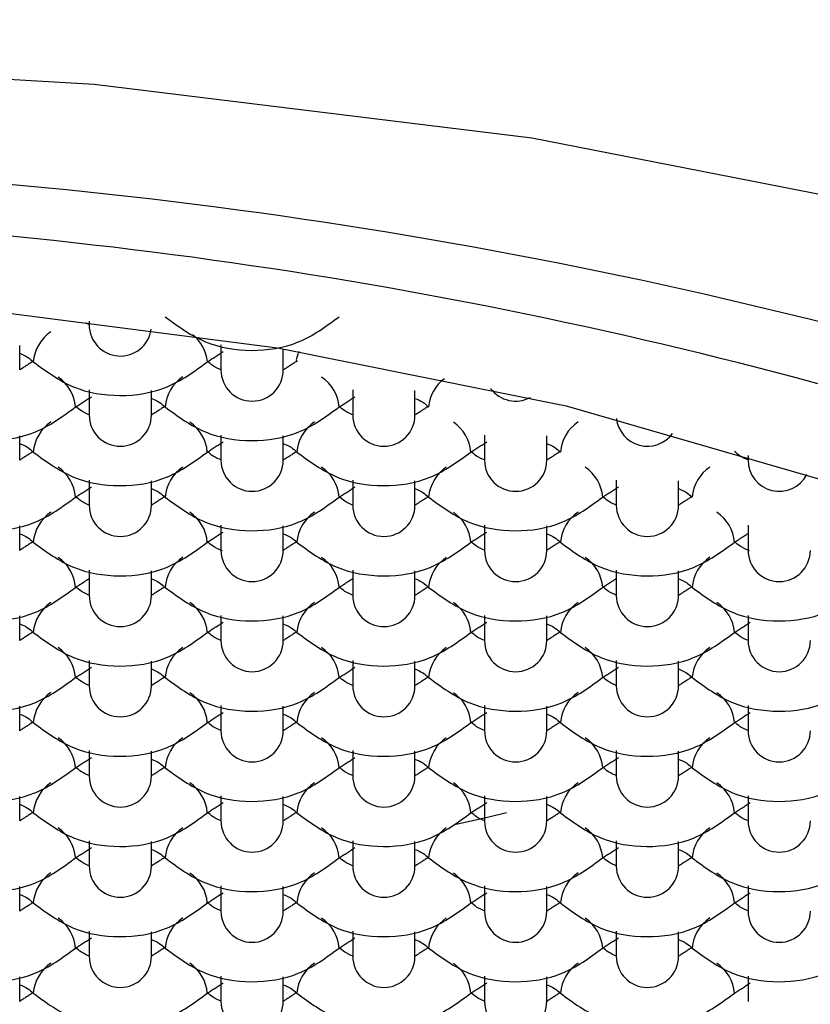
# Model space of a CAD drawing. Units: millimetres. Extents: x -591 to 210, y -4 to 391.
# Drawn here: x 64 to 65, y 66 to 68 of the extents above; entities that cross this region are included whole.
import ezdxf

# ---------------------------------------------------------------- set-up
doc = ezdxf.new("R2010")
doc.units = ezdxf.units.MM
doc.layers.add('A1', color=7, linetype='Continuous')
doc.layers.add('DIM', color=6, linetype='Continuous')
doc.styles.add('勝泰-1.5', font='simplex.shx', dxfattribs={"height": 1.5, "bigfont": 'chineset.shx'})
doc.dimstyles.new('比例1／4', dxfattribs={"dimtxt": 1.5, "dimasz": 2, "dimexe": 1.25, "dimexo": 0.625, "dimgap": 0.5, "dimtad": 1, "dimdec": 0, "dimlfac": 4, "dimdsep": 46, "dimtxsty": '勝泰-1.5', "dimcen": 2.5, "dimadec": 0, "dimazin": 0, "dimtfac": 1, "dimtdec": 0, "dimtmove": 0, "dimatfit": 3, "dimfxl": 0, "dimfrac": 1, "dimarcsym": 0})

# ---------------------------------------------------------------- blocks, each defined once
blk = doc.blocks.new('*D725')
at = {"layer": 'Defpoints', "color": 0}
for p in [(35.5426, 67.5899), (90.5422, 67.5049), (90.5422, 42.4764)]:
    blk.add_point(p, dxfattribs=at)
at = {"layer": 'DIM', "color": 0, "lineweight": -2}
for p, q in [((35.5426, 66.9649), (35.5426, 41.2264)), ((90.5422, 66.8799), (90.5422, 41.2264)), ((37.5426, 42.4764), (88.5422, 42.4764))]:
    blk.add_line(p, q, dxfattribs=at)
at = {"layer": 'DIM', "color": 0}
for points in [[(37.5426, 42.8097), (37.5426, 42.143), (35.5426, 42.4764)], [(88.5422, 42.143), (88.5422, 42.8097), (90.5422, 42.4764)]]:
    blk.add_solid(points, dxfattribs=at)
at = {"layer": 'DIM', "color": 0, "insert": (63.0424, 44.7264), "char_height": 1.5, "attachment_point": 5, "style": '勝泰-1.5'}
blk.add_mtext('220 [8{\\H1.000000x;\\S11#16;}]', dxfattribs=at)

msp = doc.modelspace()

# ---------------------------------------------------------------- linework, layer by layer
at = {"layer": 'A1'}
for p, q in [((63.8384, 67.2786), (63.8384, 67.2741)), ((63.7547, 67.2198), (63.7547, 67.2493)), ((63.9972, 67.2501), (63.9972, 67.2198)), ((64.0722, 67.2198), (64.0722, 67.2452)), ((63.8384, 67.1958), (63.8384, 67.1655)), ((63.9134, 67.1655), (63.9134, 67.195)), ((64.1559, 67.1958), (64.1559, 67.1655)), ((64.2309, 67.1655), (64.2309, 67.195)), ((63.7547, 67.1112), (63.7547, 67.1407)), ((63.9972, 67.1415), (63.9972, 67.1112)), ((64.0722, 67.1112), (64.0722, 67.1407)), ((64.3147, 67.1415), (64.3147, 67.1112)), ((64.3897, 67.1112), (64.3897, 67.1407)), ((64.6163, 67.1218), (64.6157, 67.121)), ((64.6322, 67.1167), (64.6322, 67.1112)), ((63.8384, 67.0872), (63.8384, 67.0569)), ((63.9134, 67.0569), (63.9134, 67.0864)), ((64.1559, 67.0872), (64.1559, 67.0569)), ((64.2309, 67.0569), (64.2309, 67.0864)), ((64.4734, 67.0872), (64.4734, 67.0569)), ((64.5484, 67.0569), (64.5484, 67.0864)), ((63.7547, 67.0026), (63.7547, 67.0322)), ((63.9972, 67.0329), (63.9972, 67.0026)), ((64.0722, 67.0026), (64.0722, 67.0322)), ((64.3147, 67.0329), (64.3147, 67.0026)), ((64.3897, 67.0026), (64.3897, 67.0322)), ((64.6322, 67.0329), (64.6322, 67.0026)), ((63.8384, 66.9786), (63.8384, 66.9483)), ((63.9134, 66.9483), (63.9134, 66.9779)), ((64.1559, 66.9786), (64.1559, 66.9483)), ((64.2309, 66.9483), (64.2309, 66.9779)), ((64.4734, 66.9786), (64.4734, 66.9483)), ((64.5484, 66.9483), (64.5484, 66.9779)), ((63.7547, 66.894), (63.7547, 66.9236)), ((63.9972, 66.9243), (63.9972, 66.894)), ((64.0722, 66.894), (64.0722, 66.9236)), ((64.3147, 66.9243), (64.3147, 66.894)), ((64.3897, 66.894), (64.3897, 66.9236)), ((64.6322, 66.9243), (64.6322, 66.894)), ((63.8384, 66.87), (63.8384, 66.8397)), ((63.9134, 66.8397), (63.9134, 66.8693)), ((64.1559, 66.87), (64.1559, 66.8397)), ((64.2309, 66.8397), (64.2309, 66.8693)), ((64.4734, 66.87), (64.4734, 66.8397)), ((64.5484, 66.8397), (64.5484, 66.8693)), ((63.9972, 66.8157), (63.9972, 66.7854)), ((64.3147, 66.8157), (64.3147, 66.7854)), ((64.6322, 66.8157), (64.6322, 66.7854)), ((63.7547, 66.7854), (63.7547, 66.815)), ((64.0722, 66.7854), (64.0722, 66.815)), ((64.3897, 66.7854), (64.3897, 66.815)), ((63.8384, 66.7615), (63.8384, 66.7311)), ((63.9134, 66.7311), (63.9134, 66.7607)), ((64.1559, 66.7615), (64.1559, 66.7311)), ((64.2309, 66.7311), (64.2309, 66.7607)), ((64.4734, 66.7615), (64.4734, 66.7311)), ((64.5484, 66.7311), (64.5484, 66.7607)), ((63.7547, 66.6768), (63.7547, 66.7064)), ((63.9972, 66.7072), (63.9972, 66.6768)), ((64.0722, 66.6768), (64.0722, 66.7064)), ((64.3147, 66.7072), (64.3147, 66.6768)), ((64.3897, 66.6768), (64.3897, 66.7064)), ((64.6322, 66.7072), (64.6322, 66.6768)), ((63.8384, 66.6529), (63.8384, 66.6225)), ((63.9134, 66.6225), (63.9134, 66.6521)), ((64.1559, 66.6529), (64.1559, 66.6225)), ((64.2309, 66.6225), (64.2309, 66.6521)), ((64.4734, 66.6529), (64.4734, 66.6225)), ((64.5484, 66.6225), (64.5484, 66.6521)), ((63.7547, 66.5682), (63.7547, 66.5978)), ((63.9972, 66.5986), (63.9972, 66.5682)), ((64.0722, 66.5682), (64.0722, 66.5978)), ((64.3147, 66.5986), (64.3147, 66.5682)), ((64.3897, 66.5682), (64.3897, 66.5978)), ((64.6322, 66.5986), (64.6322, 66.5682)), ((63.8384, 66.5443), (63.8384, 66.5139)), ((63.9134, 66.5139), (63.9134, 66.5435)), ((64.1559, 66.5443), (64.1559, 66.5139)), ((64.2309, 66.5139), (64.2309, 66.5435)), ((64.4734, 66.5443), (64.4734, 66.5139)), ((64.5484, 66.5139), (64.5484, 66.5435)), ((63.7547, 66.4596), (63.7547, 66.4892)), ((63.9972, 66.49), (63.9972, 66.4596)), ((64.0722, 66.4596), (64.0722, 66.4892)), ((64.3147, 66.49), (64.3147, 66.4596)), ((64.3897, 66.4596), (64.3897, 66.4892)), ((64.6322, 66.49), (64.6322, 66.4596))]:
    msp.add_line(p, q, dxfattribs=at)
at = {"layer": 'A1', "flags": 128}
for points in [[(63.2922, 67.5959), (63.8445, 67.564), (64.3718, 67.4994), (64.8578, 67.4042), (65.2872, 67.2812), (65.6468, 67.1343), (65.9253, 66.9681), (66.1141, 66.7877), (66.2073, 66.5988)], [(63.2922, 67.3211), (63.6881, 67.295), (64.0654, 67.2464), (64.4132, 67.1766), (64.7215, 67.0877), (64.9814, 66.9823), (65.1854, 66.8633), (65.3276, 66.7342), (65.404, 66.5988)], [(64.0914, 67.242), (64.0897, 67.2388), (64.0877, 67.232), (64.0886, 67.2296)], [(64.3413, 66.6864), (64.32, 66.6815), (64.2804, 66.6726)], [(64.3413, 66.6864), (64.32, 66.6815), (64.2804, 66.6726)]]:
    msp.add_lwpolyline(points, dxfattribs=at)
at = {"layer": 'A1'}
for centre, radius, start, end in [((63.1811, 61.1674), 6.3007, 73.86818, 88.98962), ((63.1744, 61.5068), 5.9015, 73.93214, 88.85701), ((63.8759, 67.2741), 0.0375, 180, 352.2723), ((63.8193, 67.2256), 0.0484, 123.8671, 175.266), ((63.9361, 67.2262), 0.0448, 4.3065, 53.0957), ((64.0347, 67.2198), 0.0375, 180, 0), ((63.774, 67.1713), 0.0482, 4.7137, 55.9683), ((63.9781, 67.1713), 0.0484, 123.8671, 175.266), ((64.0915, 67.1713), 0.0482, 4.7137, 55.9683), ((64.2935, 67.1717), 0.0463, 125.6081, 175.4957), ((64.3522, 67.2198), 0.0375, 216.255, 298.4216), ((63.8759, 67.1655), 0.0375, 180, 0), ((64.1934, 67.1655), 0.0375, 180, 0), ((64.5109, 67.1655), 0.0375, 186.1069, 323.8677), ((63.8193, 67.117), 0.0484, 123.8671, 175.266), ((63.9327, 67.117), 0.0482, 4.7137, 55.9683), ((64.1368, 67.117), 0.0484, 123.8671, 175.266), ((64.2502, 67.117), 0.0482, 4.7137, 55.9683), ((64.4543, 67.117), 0.0484, 123.8671, 175.266), ((63.774, 67.0628), 0.0482, 4.7137, 55.9683), ((63.9781, 67.0627), 0.0484, 123.8671, 175.266), ((64.0347, 67.1112), 0.0375, 180, 0), ((64.0915, 67.0628), 0.0482, 4.7137, 55.9683), ((64.2956, 67.0627), 0.0484, 123.8671, 175.266), ((64.3522, 67.1112), 0.0375, 180, 0), ((64.409, 67.0628), 0.0482, 4.7137, 55.9683), ((64.6131, 67.0627), 0.0484, 123.8671, 175.266), ((64.6697, 67.1112), 0.0375, 180, 332.6844), ((63.8759, 67.0569), 0.0375, 180, 0), ((64.1934, 67.0569), 0.0375, 180, 0), ((64.5109, 67.0569), 0.0375, 180, 0), ((63.8193, 67.0084), 0.0484, 123.8671, 175.266), ((63.9327, 67.0085), 0.0482, 4.7137, 55.9683), ((64.1368, 67.0084), 0.0484, 123.8671, 175.266), ((64.2502, 67.0085), 0.0482, 4.7137, 55.9683), ((64.4543, 67.0084), 0.0484, 123.8671, 175.266), ((64.5677, 67.0085), 0.0482, 4.7137, 55.9683), ((63.774, 66.9542), 0.0482, 4.7137, 55.9683), ((63.9781, 66.9541), 0.0484, 123.8671, 175.266), ((64.0347, 67.0026), 0.0375, 180, 0), ((64.0915, 66.9542), 0.0482, 4.7137, 55.9683), ((64.2956, 66.9541), 0.0484, 123.8671, 175.266), ((64.3522, 67.0026), 0.0375, 180, 0), ((64.409, 66.9542), 0.0482, 4.7137, 55.9683), ((64.6131, 66.9541), 0.0484, 123.8671, 175.266), ((64.6697, 67.0026), 0.0375, 180, 0), ((63.8759, 66.9483), 0.0375, 180, 0), ((64.1934, 66.9483), 0.0375, 180, 0), ((64.5109, 66.9483), 0.0375, 180, 0), ((63.8193, 66.8998), 0.0484, 123.8671, 175.266), ((63.9327, 66.8999), 0.0482, 4.7137, 55.9683), ((64.1368, 66.8998), 0.0484, 123.8671, 175.266), ((64.2502, 66.8999), 0.0482, 4.7137, 55.9683), ((64.4543, 66.8998), 0.0484, 123.8671, 175.266), ((64.5677, 66.8999), 0.0482, 4.7137, 55.9683), ((64.0347, 66.894), 0.0375, 180, 0), ((64.3522, 66.894), 0.0375, 180, 0), ((64.6697, 66.894), 0.0375, 180, 0), ((63.774, 66.8456), 0.0482, 4.7137, 55.9683), ((63.9781, 66.8455), 0.0484, 123.8671, 175.266), ((64.0915, 66.8456), 0.0482, 4.7137, 55.9683), ((64.2956, 66.8455), 0.0484, 123.8671, 175.266), ((64.409, 66.8456), 0.0482, 4.7137, 55.9683), ((64.6131, 66.8455), 0.0484, 123.8671, 175.266), ((63.8759, 66.8397), 0.0375, 180, 0), ((64.1934, 66.8397), 0.0375, 180, 0), ((64.5109, 66.8397), 0.0375, 180, 0), ((63.8193, 66.7912), 0.0484, 123.8671, 175.266), ((63.9327, 66.7913), 0.0482, 4.7137, 55.9683), ((64.1368, 66.7912), 0.0484, 123.8671, 175.266), ((64.2502, 66.7913), 0.0482, 4.7137, 55.9683), ((64.4543, 66.7912), 0.0484, 123.8671, 175.266), ((64.5677, 66.7913), 0.0482, 4.7137, 55.9683), ((64.0347, 66.7854), 0.0375, 180, 0), ((64.3522, 66.7854), 0.0375, 180, 0), ((64.6697, 66.7854), 0.0375, 180, 0), ((63.774, 66.737), 0.0482, 4.7137, 55.9683), ((63.9781, 66.7369), 0.0484, 123.8671, 175.266), ((64.0915, 66.737), 0.0482, 4.7137, 55.9683), ((64.2956, 66.7369), 0.0484, 123.8671, 175.266), ((64.409, 66.737), 0.0482, 4.7137, 55.9683), ((64.6131, 66.7369), 0.0484, 123.8671, 175.266), ((63.8193, 66.6827), 0.0484, 123.8671, 175.266), ((63.8759, 66.7311), 0.0375, 180, 0), ((63.9327, 66.6827), 0.0482, 4.7137, 55.9683), ((64.1368, 66.6827), 0.0484, 123.8671, 175.266), ((64.1934, 66.7311), 0.0375, 180, 0), ((64.2502, 66.6827), 0.0482, 4.7137, 55.9683), ((64.4543, 66.6827), 0.0484, 123.8671, 175.266), ((64.5109, 66.7311), 0.0375, 180, 0), ((64.5677, 66.6827), 0.0482, 4.7137, 55.9683), ((64.0347, 66.6768), 0.0375, 180, 0), ((64.3522, 66.6768), 0.0375, 180, 0), ((64.6697, 66.6768), 0.0375, 180, 0), ((63.774, 66.6284), 0.0482, 4.7137, 55.9683), ((63.9781, 66.6284), 0.0484, 123.8671, 175.266), ((64.0915, 66.6284), 0.0482, 4.7137, 55.9683), ((64.2956, 66.6284), 0.0484, 123.8671, 175.266), ((64.409, 66.6284), 0.0482, 4.7137, 55.9683), ((64.6131, 66.6284), 0.0484, 123.8671, 175.266), ((63.8193, 66.5741), 0.0484, 123.8671, 175.266), ((63.8759, 66.6225), 0.0375, 180, 0), ((63.9327, 66.5741), 0.0482, 4.7137, 55.9683), ((64.1368, 66.5741), 0.0484, 123.8671, 175.266), ((64.1934, 66.6225), 0.0375, 180, 0), ((64.2502, 66.5741), 0.0482, 4.7137, 55.9683), ((64.4543, 66.5741), 0.0484, 123.8671, 175.266), ((64.5109, 66.6225), 0.0375, 180, 0), ((64.5677, 66.5741), 0.0482, 4.7137, 55.9683), ((64.0347, 66.5682), 0.0375, 180, 0), ((64.3522, 66.5682), 0.0375, 180, 0), ((64.6697, 66.5682), 0.0375, 180, 0), ((63.774, 66.5198), 0.0482, 4.7137, 55.9683), ((63.9781, 66.5198), 0.0484, 123.8671, 175.266), ((64.0915, 66.5198), 0.0482, 4.7137, 55.9683), ((64.2956, 66.5198), 0.0484, 123.8671, 175.266), ((64.409, 66.5198), 0.0482, 4.7137, 55.9683), ((64.6131, 66.5198), 0.0484, 123.8671, 175.266), ((63.8759, 66.5139), 0.0375, 180, 0), ((64.1934, 66.5139), 0.0375, 180, 0), ((64.5109, 66.5139), 0.0375, 180, 0), ((63.8193, 66.4655), 0.0484, 123.8671, 175.266), ((63.9327, 66.4655), 0.0482, 4.7137, 55.9683), ((64.1368, 66.4655), 0.0484, 123.8671, 175.266), ((64.2502, 66.4655), 0.0482, 4.7137, 55.9683), ((64.4543, 66.4655), 0.0484, 123.8671, 175.266), ((64.5677, 66.4655), 0.0482, 4.7137, 55.9683), ((64.0347, 66.4596), 0.0375, 180, 0), ((64.3522, 66.4596), 0.0375, 180, 0)]:
    msp.add_arc(centre, radius, start, end, dxfattribs=at)
for points, degree in [([(67.4294, 69.5049), (67.4294, 66.7619), (66.0588, 65.3467), (63.3175, 65.2592)], 3), ([(63.8392, 67.274), (63.8338, 67.2767)], 1), ([(63.7711, 67.2304), (63.7547, 67.2198)], 1), ([(63.9808, 67.2296), (63.9998, 67.2419)], 1), ([(64.0886, 67.2304), (64.0722, 67.2198)], 1), ([(63.822, 67.1753), (63.8411, 67.1876)], 1), ([(64.1395, 67.1753), (64.1586, 67.1876)], 1), ([(63.9298, 67.1761), (63.9134, 67.1655)], 1), ([(64.2473, 67.1761), (64.2309, 67.1655)], 1), ([(63.9808, 67.121), (63.9998, 67.1333)], 1), ([(64.2983, 67.121), (64.3173, 67.1333)], 1), ([(63.7711, 67.1218), (63.7547, 67.1112)], 1), ([(64.0886, 67.1218), (64.0722, 67.1112)], 1), ([(64.4061, 67.1218), (64.3897, 67.1112)], 1), ([(63.822, 67.0667), (63.8411, 67.079)], 1), ([(64.1395, 67.0667), (64.1586, 67.079)], 1), ([(64.457, 67.0667), (64.4761, 67.079)], 1), ([(63.9298, 67.0675), (63.9134, 67.0569)], 1), ([(64.2473, 67.0675), (64.2309, 67.0569)], 1), ([(64.5648, 67.0675), (64.5484, 67.0569)], 1), ([(63.9808, 67.0124), (63.9998, 67.0247)], 1), ([(64.2983, 67.0124), (64.3173, 67.0247)], 1), ([(64.6158, 67.0124), (64.6322, 67.023)], 1), ([(63.7711, 67.0132), (63.7547, 67.0026)], 1), ([(64.0886, 67.0132), (64.0722, 67.0026)], 1), ([(64.4061, 67.0132), (64.3897, 67.0026)], 1), ([(63.822, 66.9581), (63.8384, 66.9687)], 1), ([(63.9298, 66.9589), (63.9134, 66.9483)], 1), ([(64.1395, 66.9581), (64.1559, 66.9687)], 1), ([(64.2473, 66.9589), (64.2309, 66.9483)], 1), ([(64.457, 66.9581), (64.4734, 66.9687)], 1), ([(64.5648, 66.9589), (64.5484, 66.9483)], 1), ([(63.9808, 66.9038), (63.9998, 66.9161)], 1), ([(64.2983, 66.9038), (64.3173, 66.9161)], 1), ([(64.6158, 66.9038), (64.6348, 66.9161)], 1), ([(63.7711, 66.9046), (63.7547, 66.894)], 1), ([(64.0886, 66.9046), (64.0722, 66.894)], 1), ([(64.4061, 66.9046), (64.3897, 66.894)], 1), ([(63.822, 66.8495), (63.8411, 66.8618)], 1), ([(64.1395, 66.8495), (64.1586, 66.8618)], 1), ([(64.457, 66.8495), (64.4761, 66.8618)], 1), ([(63.9298, 66.8503), (63.9134, 66.8397)], 1), ([(64.2473, 66.8503), (64.2309, 66.8397)], 1), ([(64.5648, 66.8503), (64.5484, 66.8397)], 1), ([(63.9808, 66.7952), (63.9998, 66.8075)], 1), ([(64.2983, 66.7952), (64.3173, 66.8075)], 1), ([(64.6158, 66.7952), (64.6348, 66.8075)], 1), ([(63.7711, 66.796), (63.7547, 66.7854)], 1), ([(64.0886, 66.796), (64.0722, 66.7854)], 1), ([(64.4061, 66.796), (64.3897, 66.7854)], 1), ([(63.822, 66.7409), (63.8411, 66.7532)], 1), ([(64.1395, 66.7409), (64.1586, 66.7532)], 1), ([(64.457, 66.7409), (64.4761, 66.7532)], 1), ([(63.9298, 66.7417), (63.9134, 66.7311)], 1), ([(64.2473, 66.7417), (64.2309, 66.7311)], 1), ([(64.5648, 66.7417), (64.5484, 66.7311)], 1), ([(63.9808, 66.6866), (63.9998, 66.699)], 1), ([(64.2983, 66.6866), (64.3173, 66.699)], 1), ([(64.6158, 66.6866), (64.6348, 66.699)], 1), ([(63.7711, 66.6874), (63.7547, 66.6768)], 1), ([(64.0886, 66.6874), (64.0722, 66.6768)], 1), ([(64.4061, 66.6874), (64.3897, 66.6768)], 1), ([(63.822, 66.6324), (63.8411, 66.6447)], 1), ([(64.1395, 66.6324), (64.1586, 66.6447)], 1), ([(64.457, 66.6324), (64.4761, 66.6447)], 1), ([(63.9298, 66.6331), (63.9134, 66.6225)], 1), ([(64.2473, 66.6331), (64.2309, 66.6225)], 1), ([(64.5648, 66.6331), (64.5484, 66.6225)], 1), ([(63.9808, 66.5781), (63.9998, 66.5904)], 1), ([(64.2983, 66.5781), (64.3173, 66.5904)], 1), ([(64.6158, 66.5781), (64.6348, 66.5904)], 1), ([(63.7711, 66.5788), (63.7547, 66.5682)], 1), ([(64.0886, 66.5788), (64.0722, 66.5682)], 1), ([(64.4061, 66.5788), (64.3897, 66.5682)], 1), ([(63.822, 66.5238), (63.8411, 66.5361)], 1), ([(64.1395, 66.5238), (64.1586, 66.5361)], 1), ([(64.457, 66.5238), (64.4761, 66.5361)], 1), ([(63.9298, 66.5245), (63.9134, 66.5139)], 1), ([(64.2473, 66.5245), (64.2309, 66.5139)], 1), ([(64.5648, 66.5245), (64.5484, 66.5139)], 1), ([(63.9808, 66.4695), (63.9998, 66.4818)], 1), ([(64.2983, 66.4695), (64.3173, 66.4818)], 1), ([(64.6158, 66.4695), (64.6348, 66.4818)], 1), ([(63.7711, 66.4702), (63.7547, 66.4596)], 1), ([(64.0886, 66.4702), (64.0722, 66.4596)], 1), ([(64.4061, 66.4702), (64.3897, 66.4596)], 1)]:
    msp.add_open_spline(points, degree=degree, dxfattribs=at)
for points, knots in [([(59.9387, 67.0152), (59.9904, 67.0794), (60.0546, 67.1436), (60.2065, 67.2723), (60.2943, 67.3368), (60.444, 67.4333), (60.4972, 67.4656), (60.6079, 67.5289), (60.6656, 67.56), (60.8454, 67.6517), (60.9742, 67.7105), (61.1811, 67.7939), (61.2527, 67.8211), (61.399, 67.8729), (61.4735, 67.8975), (61.7013, 67.9671), (61.8585, 68.0079), (62.1844, 68.0758), (62.3545, 68.1029), (62.6944, 68.139), (62.8654, 68.1483), (63.1235, 68.1486), (63.2098, 68.1464), (63.3829, 68.1373), (63.4696, 68.1305), (63.7254, 68.1036), (63.892, 68.0772), (64.1365, 68.0266), (64.217, 68.008), (64.3762, 67.9672), (64.4548, 67.9451), (64.6838, 67.8753), (64.8288, 67.8238), (65.0353, 67.7408), (65.1022, 67.7121), (65.2324, 67.6531), (65.2957, 67.6227), (65.4767, 67.5306), (65.5867, 67.4677), (65.7358, 67.3718), (65.7829, 67.3396), (65.8716, 67.2748), (65.9134, 67.242), (66.0294, 67.1441), (66.0939, 67.0794), (66.1456, 67.0152)], [0, 0, 0, 0, 0.0625, 0.0625, 0.125, 0.125, 0.15625, 0.15625, 0.1875, 0.1875, 0.25, 0.25, 0.28125, 0.28125, 0.3125, 0.3125, 0.375, 0.375, 0.4375, 0.4375, 0.5, 0.5, 0.53125, 0.53125, 0.5625, 0.5625, 0.625, 0.625, 0.65625, 0.65625, 0.6875, 0.6875, 0.75, 0.75, 0.78125, 0.78125, 0.8125, 0.8125, 0.875, 0.875, 0.90625, 0.90625, 0.9375, 0.9375, 1, 1, 1, 1]), ([(63.9298, 67.2839), (63.9454, 67.2725), (63.9761, 67.2499), (64.0342, 67.2403), (64.0927, 67.2495), (64.1238, 67.2724), (64.1395, 67.2839)], [0, 0, 0, 0, 0.251067, 0.497335, 0.746114, 1, 1, 1, 1]), ([(63.7547, 67.2399), (63.758, 67.2385), (63.7642, 67.2359), (63.7689, 67.2316), (63.7711, 67.2296)], [0, 0, 0, 0, 0.532427, 1, 1, 1, 1]), ([(63.998, 67.2197), (63.9944, 67.2212), (63.9879, 67.2239), (63.983, 67.2284), (63.9808, 67.2304)], [0, 0, 0, 0, 0.5530076, 1, 1, 1, 1]), ([(63.7711, 67.2296), (63.7866, 67.2182), (63.8173, 67.1956), (63.8755, 67.186), (63.9339, 67.1953), (63.965, 67.2181), (63.9808, 67.2296)], [0, 0, 0, 0, 0.251067, 0.497335, 0.746114, 1, 1, 1, 1]), ([(63.9134, 67.1856), (63.9167, 67.1842), (63.9229, 67.1817), (63.9276, 67.1773), (63.9298, 67.1753)], [0, 0, 0, 0, 0.532427, 1, 1, 1, 1]), ([(64.2309, 67.1856), (64.2342, 67.1842), (64.2404, 67.1817), (64.2451, 67.1773), (64.2473, 67.1753)], [0, 0, 0, 0, 0.532427, 1, 1, 1, 1]), ([(63.6123, 67.1753), (63.6279, 67.1639), (63.6586, 67.1413), (63.7167, 67.1317), (63.7752, 67.141), (63.8063, 67.1638), (63.822, 67.1753)], [0, 0, 0, 0, 0.251067, 0.497335, 0.746114, 1, 1, 1, 1]), ([(63.8392, 67.1654), (63.8357, 67.1669), (63.8292, 67.1696), (63.8242, 67.1741), (63.822, 67.1761)], [0, 0, 0, 0, 0.553008, 1, 1, 1, 1]), ([(63.9298, 67.1753), (63.9454, 67.1639), (63.9761, 67.1413), (64.0342, 67.1317), (64.0927, 67.141), (64.1238, 67.1638), (64.1395, 67.1753)], [0, 0, 0, 0, 0.2510669, 0.4973349, 0.7461143, 1, 1, 1, 1]), ([(64.1567, 67.1654), (64.1532, 67.1669), (64.1467, 67.1696), (64.1417, 67.1741), (64.1395, 67.1761)], [0, 0, 0, 0, 0.553008, 1, 1, 1, 1]), ([(63.7547, 67.1313), (63.758, 67.1299), (63.7642, 67.1274), (63.7689, 67.123), (63.7711, 67.121)], [0, 0, 0, 0, 0.532427, 1, 1, 1, 1]), ([(64.0722, 67.1313), (64.0755, 67.1299), (64.0817, 67.1274), (64.0864, 67.123), (64.0886, 67.121)], [0, 0, 0, 0, 0.532427, 1, 1, 1, 1]), ([(64.3897, 67.1313), (64.393, 67.1299), (64.3992, 67.1274), (64.4039, 67.123), (64.4061, 67.121)], [0, 0, 0, 0, 0.532427, 1, 1, 1, 1]), ([(63.7711, 67.121), (63.7866, 67.1096), (63.8173, 67.087), (63.8755, 67.0774), (63.9339, 67.0867), (63.965, 67.1095), (63.9808, 67.121)], [0, 0, 0, 0, 0.251067, 0.497335, 0.746114, 1, 1, 1, 1]), ([(63.998, 67.1111), (63.9944, 67.1126), (63.9879, 67.1153), (63.983, 67.1198), (63.9808, 67.1218)], [0, 0, 0, 0, 0.553008, 1, 1, 1, 1]), ([(64.0886, 67.121), (64.1041, 67.1096), (64.1348, 67.087), (64.193, 67.0774), (64.2514, 67.0867), (64.2825, 67.1095), (64.2983, 67.121)], [0, 0, 0, 0, 0.2510669, 0.4973349, 0.7461143, 1, 1, 1, 1]), ([(64.3155, 67.1111), (64.3119, 67.1126), (64.3054, 67.1153), (64.3005, 67.1198), (64.2983, 67.1218)], [0, 0, 0, 0, 0.553008, 1, 1, 1, 1]), ([(64.633, 67.1111), (64.6294, 67.1126), (64.6229, 67.1153), (64.618, 67.1198), (64.6158, 67.1218)], [0, 0, 0, 0, 0.553008, 1, 1, 1, 1]), ([(63.9134, 67.077), (63.9167, 67.0756), (63.9229, 67.0731), (63.9276, 67.0687), (63.9298, 67.0667)], [0, 0, 0, 0, 0.532427, 1, 1, 1, 1]), ([(64.2309, 67.077), (64.2342, 67.0756), (64.2404, 67.0731), (64.2451, 67.0687), (64.2473, 67.0667)], [0, 0, 0, 0, 0.532427, 1, 1, 1, 1]), ([(64.5484, 67.077), (64.5517, 67.0756), (64.5579, 67.0731), (64.5626, 67.0687), (64.5648, 67.0667)], [0, 0, 0, 0, 0.532427, 1, 1, 1, 1]), ([(63.6123, 67.0667), (63.6279, 67.0553), (63.6586, 67.0327), (63.7167, 67.0231), (63.7752, 67.0324), (63.8063, 67.0552), (63.822, 67.0667)], [0, 0, 0, 0, 0.251067, 0.497335, 0.746114, 1, 1, 1, 1]), ([(63.8392, 67.0568), (63.8357, 67.0583), (63.8292, 67.061), (63.8242, 67.0655), (63.822, 67.0675)], [0, 0, 0, 0, 0.553008, 1, 1, 1, 1]), ([(63.9298, 67.0667), (63.9454, 67.0553), (63.9761, 67.0327), (64.0342, 67.0231), (64.0927, 67.0324), (64.1238, 67.0552), (64.1395, 67.0667)], [0, 0, 0, 0, 0.2510669, 0.4973349, 0.7461143, 1, 1, 1, 1]), ([(64.1567, 67.0568), (64.1532, 67.0583), (64.1467, 67.061), (64.1417, 67.0655), (64.1395, 67.0675)], [0, 0, 0, 0, 0.553008, 1, 1, 1, 1]), ([(64.2473, 67.0667), (64.2629, 67.0553), (64.2936, 67.0327), (64.3517, 67.0231), (64.4102, 67.0324), (64.4413, 67.0552), (64.457, 67.0667)], [0, 0, 0, 0, 0.251067, 0.497335, 0.746114, 1, 1, 1, 1]), ([(64.4742, 67.0568), (64.4707, 67.0583), (64.4642, 67.061), (64.4592, 67.0655), (64.457, 67.0675)], [0, 0, 0, 0, 0.553008, 1, 1, 1, 1]), ([(63.7547, 67.0227), (63.758, 67.0213), (63.7642, 67.0188), (63.7689, 67.0144), (63.7711, 67.0124)], [0, 0, 0, 0, 0.532427, 1, 1, 1, 1]), ([(64.0722, 67.0227), (64.0755, 67.0213), (64.0817, 67.0188), (64.0864, 67.0144), (64.0886, 67.0124)], [0, 0, 0, 0, 0.532427, 1, 1, 1, 1]), ([(64.3897, 67.0227), (64.393, 67.0213), (64.3992, 67.0188), (64.4039, 67.0144), (64.4061, 67.0124)], [0, 0, 0, 0, 0.532427, 1, 1, 1, 1]), ([(63.7711, 67.0124), (63.7866, 67.001), (63.8173, 66.9784), (63.8755, 66.9688), (63.9339, 66.9781), (63.965, 67.0009), (63.9808, 67.0124)], [0, 0, 0, 0, 0.251067, 0.497335, 0.746114, 1, 1, 1, 1]), ([(63.9991, 67.002), (63.9951, 67.0036), (63.9882, 67.0064), (63.983, 67.0112), (63.9808, 67.0132)], [0, 0, 0, 0, 0.578914, 1, 1, 1, 1]), ([(64.0886, 67.0124), (64.1041, 67.001), (64.1348, 66.9784), (64.193, 66.9688), (64.2514, 66.9781), (64.2825, 67.0009), (64.2983, 67.0124)], [0, 0, 0, 0, 0.2510669, 0.4973349, 0.7461143, 1, 1, 1, 1]), ([(64.3155, 67.0025), (64.3119, 67.004), (64.3054, 67.0067), (64.3005, 67.0112), (64.2983, 67.0132)], [0, 0, 0, 0, 0.553008, 1, 1, 1, 1]), ([(64.4061, 67.0124), (64.4216, 67.001), (64.4523, 66.9784), (64.5105, 66.9688), (64.5689, 66.9781), (64.6, 67.0009), (64.6158, 67.0124)], [0, 0, 0, 0, 0.2510669, 0.4973349, 0.7461143, 1, 1, 1, 1]), ([(64.6341, 67.002), (64.6301, 67.0036), (64.6232, 67.0064), (64.618, 67.0112), (64.6158, 67.0132)], [0, 0, 0, 0, 0.5789138, 1, 1, 1, 1]), ([(63.6123, 66.9581), (63.6279, 66.9467), (63.6586, 66.9241), (63.7167, 66.9145), (63.7752, 66.9238), (63.8063, 66.9466), (63.822, 66.9581)], [0, 0, 0, 0, 0.251067, 0.497335, 0.746114, 1, 1, 1, 1]), ([(63.8392, 66.9482), (63.8357, 66.9497), (63.8292, 66.9524), (63.8242, 66.9569), (63.822, 66.9589)], [0, 0, 0, 0, 0.553008, 1, 1, 1, 1]), ([(63.9134, 66.9684), (63.9167, 66.967), (63.9229, 66.9645), (63.9276, 66.9601), (63.9298, 66.9581)], [0, 0, 0, 0, 0.532427, 1, 1, 1, 1]), ([(63.9298, 66.9581), (63.9454, 66.9467), (63.9761, 66.9241), (64.0342, 66.9145), (64.0927, 66.9238), (64.1238, 66.9466), (64.1395, 66.9581)], [0, 0, 0, 0, 0.251067, 0.497335, 0.746114, 1, 1, 1, 1]), ([(64.1567, 66.9482), (64.1532, 66.9497), (64.1467, 66.9524), (64.1417, 66.9569), (64.1395, 66.9589)], [0, 0, 0, 0, 0.553008, 1, 1, 1, 1]), ([(64.2309, 66.9684), (64.2342, 66.967), (64.2404, 66.9645), (64.2451, 66.9601), (64.2473, 66.9581)], [0, 0, 0, 0, 0.532427, 1, 1, 1, 1]), ([(64.2473, 66.9581), (64.2629, 66.9467), (64.2936, 66.9241), (64.3517, 66.9145), (64.4102, 66.9238), (64.4413, 66.9466), (64.457, 66.9581)], [0, 0, 0, 0, 0.251067, 0.497335, 0.746114, 1, 1, 1, 1]), ([(64.4742, 66.9482), (64.4707, 66.9497), (64.4642, 66.9524), (64.4592, 66.9569), (64.457, 66.9589)], [0, 0, 0, 0, 0.553008, 1, 1, 1, 1]), ([(64.5484, 66.9684), (64.5517, 66.967), (64.5579, 66.9645), (64.5626, 66.9601), (64.5648, 66.9581)], [0, 0, 0, 0, 0.532427, 1, 1, 1, 1]), ([(64.5648, 66.9581), (64.5804, 66.9467), (64.6111, 66.9241), (64.6692, 66.9145), (64.7277, 66.9238), (64.7588, 66.9466), (64.7745, 66.9581)], [0, 0, 0, 0, 0.251067, 0.497335, 0.746114, 1, 1, 1, 1]), ([(63.7547, 66.9141), (63.758, 66.9127), (63.7642, 66.9102), (63.7689, 66.9059), (63.7711, 66.9038)], [0, 0, 0, 0, 0.532427, 1, 1, 1, 1]), ([(64.0722, 66.9141), (64.0755, 66.9127), (64.0817, 66.9102), (64.0864, 66.9059), (64.0886, 66.9038)], [0, 0, 0, 0, 0.532427, 1, 1, 1, 1]), ([(64.3897, 66.9141), (64.393, 66.9127), (64.3992, 66.9102), (64.4039, 66.9059), (64.4061, 66.9038)], [0, 0, 0, 0, 0.532427, 1, 1, 1, 1]), ([(63.7711, 66.9038), (63.7866, 66.8924), (63.8173, 66.8698), (63.8755, 66.8602), (63.9339, 66.8695), (63.965, 66.8923), (63.9808, 66.9038)], [0, 0, 0, 0, 0.251067, 0.497335, 0.746114, 1, 1, 1, 1]), ([(63.998, 66.894), (63.9944, 66.8954), (63.9879, 66.8981), (63.983, 66.9026), (63.9808, 66.9046)], [0, 0, 0, 0, 0.553008, 1, 1, 1, 1]), ([(64.0886, 66.9038), (64.1041, 66.8924), (64.1348, 66.8698), (64.193, 66.8602), (64.2514, 66.8695), (64.2825, 66.8923), (64.2983, 66.9038)], [0, 0, 0, 0, 0.251067, 0.497335, 0.746114, 1, 1, 1, 1]), ([(64.3155, 66.894), (64.3119, 66.8954), (64.3054, 66.8981), (64.3005, 66.9026), (64.2983, 66.9046)], [0, 0, 0, 0, 0.553008, 1, 1, 1, 1]), ([(64.4061, 66.9038), (64.4216, 66.8924), (64.4523, 66.8698), (64.5105, 66.8602), (64.5689, 66.8695), (64.6, 66.8923), (64.6158, 66.9038)], [0, 0, 0, 0, 0.251067, 0.497335, 0.746114, 1, 1, 1, 1]), ([(64.633, 66.894), (64.6294, 66.8954), (64.6229, 66.8981), (64.618, 66.9026), (64.6158, 66.9046)], [0, 0, 0, 0, 0.553008, 1, 1, 1, 1]), ([(63.9134, 66.8598), (63.9167, 66.8584), (63.9229, 66.8559), (63.9276, 66.8516), (63.9298, 66.8495)], [0, 0, 0, 0, 0.532427, 1, 1, 1, 1]), ([(64.2309, 66.8598), (64.2342, 66.8584), (64.2404, 66.8559), (64.2451, 66.8516), (64.2473, 66.8495)], [0, 0, 0, 0, 0.532427, 1, 1, 1, 1]), ([(64.5484, 66.8598), (64.5517, 66.8584), (64.5579, 66.8559), (64.5626, 66.8516), (64.5648, 66.8495)], [0, 0, 0, 0, 0.532427, 1, 1, 1, 1]), ([(63.6123, 66.8495), (63.6279, 66.8381), (63.6586, 66.8155), (63.7167, 66.8059), (63.7752, 66.8152), (63.8063, 66.838), (63.822, 66.8495)], [0, 0, 0, 0, 0.251067, 0.497335, 0.746114, 1, 1, 1, 1]), ([(63.8392, 66.8397), (63.8357, 66.8411), (63.8292, 66.8438), (63.8242, 66.8483), (63.822, 66.8503)], [0, 0, 0, 0, 0.553008, 1, 1, 1, 1]), ([(63.9298, 66.8495), (63.9454, 66.8381), (63.9761, 66.8155), (64.0342, 66.8059), (64.0927, 66.8152), (64.1238, 66.838), (64.1395, 66.8495)], [0, 0, 0, 0, 0.2510669, 0.4973349, 0.7461143, 1, 1, 1, 1]), ([(64.1567, 66.8397), (64.1532, 66.8411), (64.1467, 66.8438), (64.1417, 66.8483), (64.1395, 66.8503)], [0, 0, 0, 0, 0.553008, 1, 1, 1, 1]), ([(64.2473, 66.8495), (64.2629, 66.8381), (64.2936, 66.8155), (64.3517, 66.8059), (64.4102, 66.8152), (64.4413, 66.838), (64.457, 66.8495)], [0, 0, 0, 0, 0.251067, 0.497335, 0.746114, 1, 1, 1, 1]), ([(64.4742, 66.8397), (64.4707, 66.8411), (64.4642, 66.8438), (64.4592, 66.8483), (64.457, 66.8503)], [0, 0, 0, 0, 0.553008, 1, 1, 1, 1]), ([(64.5648, 66.8495), (64.5804, 66.8381), (64.6111, 66.8155), (64.6692, 66.8059), (64.7277, 66.8152), (64.7588, 66.838), (64.7745, 66.8495)], [0, 0, 0, 0, 0.2510669, 0.4973349, 0.7461143, 1, 1, 1, 1]), ([(63.7547, 66.8055), (63.758, 66.8041), (63.7642, 66.8016), (63.7689, 66.7973), (63.7711, 66.7952)], [0, 0, 0, 0, 0.532427, 1, 1, 1, 1]), ([(64.0722, 66.8055), (64.0755, 66.8041), (64.0817, 66.8016), (64.0864, 66.7973), (64.0886, 66.7952)], [0, 0, 0, 0, 0.532427, 1, 1, 1, 1]), ([(64.3897, 66.8055), (64.393, 66.8041), (64.3992, 66.8016), (64.4039, 66.7973), (64.4061, 66.7952)], [0, 0, 0, 0, 0.532427, 1, 1, 1, 1]), ([(63.7711, 66.7952), (63.7866, 66.7838), (63.8173, 66.7612), (63.8755, 66.7516), (63.9339, 66.7609), (63.965, 66.7837), (63.9808, 66.7952)], [0, 0, 0, 0, 0.251067, 0.497335, 0.746114, 1, 1, 1, 1]), ([(63.998, 66.7854), (63.9944, 66.7868), (63.9879, 66.7895), (63.983, 66.794), (63.9808, 66.796)], [0, 0, 0, 0, 0.553008, 1, 1, 1, 1]), ([(64.0886, 66.7952), (64.1041, 66.7838), (64.1348, 66.7612), (64.193, 66.7516), (64.2514, 66.7609), (64.2825, 66.7837), (64.2983, 66.7952)], [0, 0, 0, 0, 0.251067, 0.497335, 0.746114, 1, 1, 1, 1]), ([(64.3155, 66.7854), (64.3119, 66.7868), (64.3054, 66.7895), (64.3005, 66.794), (64.2983, 66.796)], [0, 0, 0, 0, 0.553008, 1, 1, 1, 1]), ([(64.4061, 66.7952), (64.4216, 66.7838), (64.4523, 66.7612), (64.5105, 66.7516), (64.5689, 66.7609), (64.6, 66.7837), (64.6158, 66.7952)], [0, 0, 0, 0, 0.251067, 0.497335, 0.746114, 1, 1, 1, 1]), ([(64.633, 66.7854), (64.6294, 66.7868), (64.6229, 66.7895), (64.618, 66.794), (64.6158, 66.796)], [0, 0, 0, 0, 0.553008, 1, 1, 1, 1]), ([(63.9134, 66.7512), (63.9167, 66.7498), (63.9229, 66.7473), (63.9276, 66.743), (63.9298, 66.7409)], [0, 0, 0, 0, 0.532427, 1, 1, 1, 1]), ([(64.2309, 66.7512), (64.2342, 66.7498), (64.2404, 66.7473), (64.2451, 66.743), (64.2473, 66.7409)], [0, 0, 0, 0, 0.532427, 1, 1, 1, 1]), ([(64.5484, 66.7512), (64.5517, 66.7498), (64.5579, 66.7473), (64.5626, 66.743), (64.5648, 66.7409)], [0, 0, 0, 0, 0.532427, 1, 1, 1, 1]), ([(63.6123, 66.7409), (63.6279, 66.7295), (63.6586, 66.7069), (63.7167, 66.6973), (63.7752, 66.7066), (63.8063, 66.7294), (63.822, 66.7409)], [0, 0, 0, 0, 0.251067, 0.497335, 0.746114, 1, 1, 1, 1]), ([(63.8392, 66.7311), (63.8357, 66.7325), (63.8292, 66.7352), (63.8242, 66.7397), (63.822, 66.7417)], [0, 0, 0, 0, 0.553008, 1, 1, 1, 1]), ([(63.9298, 66.7409), (63.9454, 66.7295), (63.9761, 66.7069), (64.0342, 66.6973), (64.0927, 66.7066), (64.1238, 66.7294), (64.1395, 66.7409)], [0, 0, 0, 0, 0.2510669, 0.4973349, 0.7461143, 1, 1, 1, 1]), ([(64.1567, 66.7311), (64.1532, 66.7325), (64.1467, 66.7352), (64.1417, 66.7397), (64.1395, 66.7417)], [0, 0, 0, 0, 0.553008, 1, 1, 1, 1]), ([(64.2473, 66.7409), (64.2629, 66.7295), (64.2936, 66.7069), (64.3517, 66.6973), (64.4102, 66.7066), (64.4413, 66.7294), (64.457, 66.7409)], [0, 0, 0, 0, 0.251067, 0.497335, 0.746114, 1, 1, 1, 1]), ([(64.4742, 66.7311), (64.4707, 66.7325), (64.4642, 66.7352), (64.4592, 66.7397), (64.457, 66.7417)], [0, 0, 0, 0, 0.553008, 1, 1, 1, 1]), ([(64.5648, 66.7409), (64.5804, 66.7295), (64.6111, 66.7069), (64.6692, 66.6973), (64.7277, 66.7066), (64.7588, 66.7294), (64.7745, 66.7409)], [0, 0, 0, 0, 0.251067, 0.497335, 0.746114, 1, 1, 1, 1]), ([(63.7547, 66.6969), (63.758, 66.6955), (63.7642, 66.693), (63.7689, 66.6887), (63.7711, 66.6866)], [0, 0, 0, 0, 0.532427, 1, 1, 1, 1]), ([(64.0722, 66.6969), (64.0755, 66.6955), (64.0817, 66.693), (64.0864, 66.6887), (64.0886, 66.6866)], [0, 0, 0, 0, 0.532427, 1, 1, 1, 1]), ([(64.3897, 66.6969), (64.393, 66.6955), (64.3992, 66.693), (64.4039, 66.6887), (64.4061, 66.6866)], [0, 0, 0, 0, 0.532427, 1, 1, 1, 1]), ([(63.7711, 66.6866), (63.7866, 66.6752), (63.8173, 66.6526), (63.8755, 66.643), (63.9339, 66.6523), (63.965, 66.6751), (63.9808, 66.6866)], [0, 0, 0, 0, 0.251067, 0.497335, 0.746114, 1, 1, 1, 1]), ([(63.998, 66.6768), (63.9944, 66.6782), (63.9879, 66.6809), (63.983, 66.6854), (63.9808, 66.6874)], [0, 0, 0, 0, 0.553008, 1, 1, 1, 1]), ([(64.0886, 66.6866), (64.1041, 66.6752), (64.1348, 66.6526), (64.193, 66.643), (64.2514, 66.6523), (64.2825, 66.6751), (64.2983, 66.6866)], [0, 0, 0, 0, 0.251067, 0.497335, 0.746114, 1, 1, 1, 1]), ([(64.3155, 66.6768), (64.3119, 66.6782), (64.3054, 66.6809), (64.3005, 66.6854), (64.2983, 66.6874)], [0, 0, 0, 0, 0.553008, 1, 1, 1, 1]), ([(64.4061, 66.6866), (64.4216, 66.6752), (64.4523, 66.6526), (64.5105, 66.643), (64.5689, 66.6523), (64.6, 66.6751), (64.6158, 66.6866)], [0, 0, 0, 0, 0.251067, 0.497335, 0.746114, 1, 1, 1, 1]), ([(64.633, 66.6768), (64.6294, 66.6782), (64.6229, 66.6809), (64.618, 66.6854), (64.6158, 66.6874)], [0, 0, 0, 0, 0.553008, 1, 1, 1, 1]), ([(63.9134, 66.6426), (63.9167, 66.6412), (63.9229, 66.6387), (63.9276, 66.6344), (63.9298, 66.6324)], [0, 0, 0, 0, 0.532427, 1, 1, 1, 1]), ([(64.2309, 66.6426), (64.2342, 66.6412), (64.2404, 66.6387), (64.2451, 66.6344), (64.2473, 66.6324)], [0, 0, 0, 0, 0.532427, 1, 1, 1, 1]), ([(64.5484, 66.6426), (64.5517, 66.6412), (64.5579, 66.6387), (64.5626, 66.6344), (64.5648, 66.6324)], [0, 0, 0, 0, 0.532427, 1, 1, 1, 1]), ([(63.6123, 66.6324), (63.6279, 66.6209), (63.6586, 66.5983), (63.7167, 66.5887), (63.7752, 66.598), (63.8063, 66.6208), (63.822, 66.6324)], [0, 0, 0, 0, 0.251067, 0.497335, 0.746114, 1, 1, 1, 1]), ([(63.8392, 66.6225), (63.8357, 66.6239), (63.8292, 66.6266), (63.8242, 66.6311), (63.822, 66.6331)], [0, 0, 0, 0, 0.553008, 1, 1, 1, 1]), ([(63.9298, 66.6324), (63.9454, 66.6209), (63.9761, 66.5983), (64.0342, 66.5887), (64.0927, 66.598), (64.1238, 66.6208), (64.1395, 66.6324)], [0, 0, 0, 0, 0.251067, 0.497335, 0.746114, 1, 1, 1, 1]), ([(64.1567, 66.6225), (64.1532, 66.6239), (64.1467, 66.6266), (64.1417, 66.6311), (64.1395, 66.6331)], [0, 0, 0, 0, 0.553008, 1, 1, 1, 1]), ([(64.2473, 66.6324), (64.2629, 66.6209), (64.2936, 66.5983), (64.3517, 66.5887), (64.4102, 66.598), (64.4413, 66.6208), (64.457, 66.6324)], [0, 0, 0, 0, 0.251067, 0.497335, 0.746114, 1, 1, 1, 1]), ([(64.4742, 66.6225), (64.4707, 66.6239), (64.4642, 66.6266), (64.4592, 66.6311), (64.457, 66.6331)], [0, 0, 0, 0, 0.553008, 1, 1, 1, 1]), ([(64.5648, 66.6324), (64.5804, 66.6209), (64.6111, 66.5983), (64.6692, 66.5887), (64.7277, 66.598), (64.7588, 66.6208), (64.7745, 66.6324)], [0, 0, 0, 0, 0.251067, 0.497335, 0.746114, 1, 1, 1, 1]), ([(63.7547, 66.5883), (63.758, 66.587), (63.7642, 66.5844), (63.7689, 66.5801), (63.7711, 66.5781)], [0, 0, 0, 0, 0.532427, 1, 1, 1, 1]), ([(63.998, 66.5682), (63.9944, 66.5697), (63.9879, 66.5723), (63.983, 66.5768), (63.9808, 66.5788)], [0, 0, 0, 0, 0.553008, 1, 1, 1, 1]), ([(64.0722, 66.5883), (64.0755, 66.587), (64.0817, 66.5844), (64.0864, 66.5801), (64.0886, 66.5781)], [0, 0, 0, 0, 0.532427, 1, 1, 1, 1]), ([(64.3155, 66.5682), (64.3119, 66.5697), (64.3054, 66.5723), (64.3005, 66.5768), (64.2983, 66.5788)], [0, 0, 0, 0, 0.553008, 1, 1, 1, 1]), ([(64.3897, 66.5883), (64.393, 66.587), (64.3992, 66.5844), (64.4039, 66.5801), (64.4061, 66.5781)], [0, 0, 0, 0, 0.532427, 1, 1, 1, 1]), ([(64.633, 66.5682), (64.6294, 66.5697), (64.6229, 66.5723), (64.618, 66.5768), (64.6158, 66.5788)], [0, 0, 0, 0, 0.553008, 1, 1, 1, 1]), ([(63.7711, 66.5781), (63.7866, 66.5666), (63.8173, 66.544), (63.8755, 66.5344), (63.9339, 66.5437), (63.965, 66.5665), (63.9808, 66.5781)], [0, 0, 0, 0, 0.251067, 0.497335, 0.746114, 1, 1, 1, 1]), ([(64.0886, 66.5781), (64.1041, 66.5666), (64.1348, 66.544), (64.193, 66.5344), (64.2514, 66.5437), (64.2825, 66.5665), (64.2983, 66.5781)], [0, 0, 0, 0, 0.251067, 0.497335, 0.746114, 1, 1, 1, 1]), ([(64.4061, 66.5781), (64.4216, 66.5666), (64.4523, 66.544), (64.5105, 66.5344), (64.5689, 66.5437), (64.6, 66.5665), (64.6158, 66.5781)], [0, 0, 0, 0, 0.251067, 0.497335, 0.746114, 1, 1, 1, 1]), ([(63.9134, 66.534), (63.9167, 66.5327), (63.9229, 66.5301), (63.9276, 66.5258), (63.9298, 66.5238)], [0, 0, 0, 0, 0.532427, 1, 1, 1, 1]), ([(64.2309, 66.534), (64.2342, 66.5327), (64.2404, 66.5301), (64.2451, 66.5258), (64.2473, 66.5238)], [0, 0, 0, 0, 0.532427, 1, 1, 1, 1]), ([(64.5484, 66.534), (64.5517, 66.5327), (64.5579, 66.5301), (64.5626, 66.5258), (64.5648, 66.5238)], [0, 0, 0, 0, 0.532427, 1, 1, 1, 1]), ([(63.6123, 66.5238), (63.6279, 66.5123), (63.6586, 66.4897), (63.7167, 66.4801), (63.7752, 66.4894), (63.8063, 66.5122), (63.822, 66.5238)], [0, 0, 0, 0, 0.251067, 0.497335, 0.746114, 1, 1, 1, 1]), ([(63.8392, 66.5139), (63.8357, 66.5154), (63.8292, 66.518), (63.8242, 66.5225), (63.822, 66.5245)], [0, 0, 0, 0, 0.553008, 1, 1, 1, 1]), ([(63.9298, 66.5238), (63.9454, 66.5123), (63.9761, 66.4897), (64.0342, 66.4801), (64.0927, 66.4894), (64.1238, 66.5122), (64.1395, 66.5238)], [0, 0, 0, 0, 0.251067, 0.497335, 0.746114, 1, 1, 1, 1]), ([(64.1567, 66.5139), (64.1532, 66.5154), (64.1467, 66.518), (64.1417, 66.5225), (64.1395, 66.5245)], [0, 0, 0, 0, 0.553008, 1, 1, 1, 1]), ([(64.2473, 66.5238), (64.2629, 66.5123), (64.2936, 66.4897), (64.3517, 66.4801), (64.4102, 66.4894), (64.4413, 66.5122), (64.457, 66.5238)], [0, 0, 0, 0, 0.251067, 0.497335, 0.746114, 1, 1, 1, 1]), ([(64.4742, 66.5139), (64.4707, 66.5154), (64.4642, 66.518), (64.4592, 66.5225), (64.457, 66.5245)], [0, 0, 0, 0, 0.553008, 1, 1, 1, 1]), ([(64.5648, 66.5238), (64.5804, 66.5123), (64.6111, 66.4897), (64.6692, 66.4801), (64.7277, 66.4894), (64.7588, 66.5122), (64.7745, 66.5238)], [0, 0, 0, 0, 0.251067, 0.497335, 0.746114, 1, 1, 1, 1]), ([(63.7547, 66.4797), (63.758, 66.4784), (63.7642, 66.4758), (63.7689, 66.4715), (63.7711, 66.4695)], [0, 0, 0, 0, 0.532427, 1, 1, 1, 1]), ([(64.0722, 66.4797), (64.0755, 66.4784), (64.0817, 66.4758), (64.0864, 66.4715), (64.0886, 66.4695)], [0, 0, 0, 0, 0.532427, 1, 1, 1, 1]), ([(64.3897, 66.4797), (64.393, 66.4784), (64.3992, 66.4758), (64.4039, 66.4715), (64.4061, 66.4695)], [0, 0, 0, 0, 0.532427, 1, 1, 1, 1]), ([(63.7711, 66.4695), (63.7866, 66.458), (63.8173, 66.4354), (63.8755, 66.4258), (63.9339, 66.4351), (63.965, 66.4579), (63.9808, 66.4695)], [0, 0, 0, 0, 0.251067, 0.497335, 0.746114, 1, 1, 1, 1]), ([(63.998, 66.4596), (63.9944, 66.4611), (63.9879, 66.4637), (63.983, 66.4682), (63.9808, 66.4702)], [0, 0, 0, 0, 0.553008, 1, 1, 1, 1]), ([(64.0886, 66.4695), (64.1041, 66.458), (64.1348, 66.4354), (64.193, 66.4258), (64.2514, 66.4351), (64.2825, 66.4579), (64.2983, 66.4695)], [0, 0, 0, 0, 0.251067, 0.497335, 0.746114, 1, 1, 1, 1]), ([(64.3155, 66.4596), (64.3119, 66.4611), (64.3054, 66.4637), (64.3005, 66.4682), (64.2983, 66.4702)], [0, 0, 0, 0, 0.553008, 1, 1, 1, 1]), ([(64.4061, 66.4695), (64.4216, 66.458), (64.4523, 66.4354), (64.5105, 66.4258), (64.5689, 66.4351), (64.6, 66.4579), (64.6158, 66.4695)], [0, 0, 0, 0, 0.251067, 0.497335, 0.746114, 1, 1, 1, 1])]:
    msp.add_open_spline(points, degree=3, knots=knots, dxfattribs=at)

# ---------------------------------------------------------------- dimensions: what is measured, and where the dimension line sits
at = {"layer": 'DIM'}
dim = msp.add_linear_dim(base=(90.5422, 42.4764), p1=(35.5426, 67.5899), p2=(90.5422, 67.5049), dimstyle='比例1／4', dxfattribs=at)
dim.commit()
dim.dimension.update_dxf_attribs({"geometry": '*D725', "text_midpoint": (63.0424, 44.7264)})

doc.saveas('drawing.dxf')
